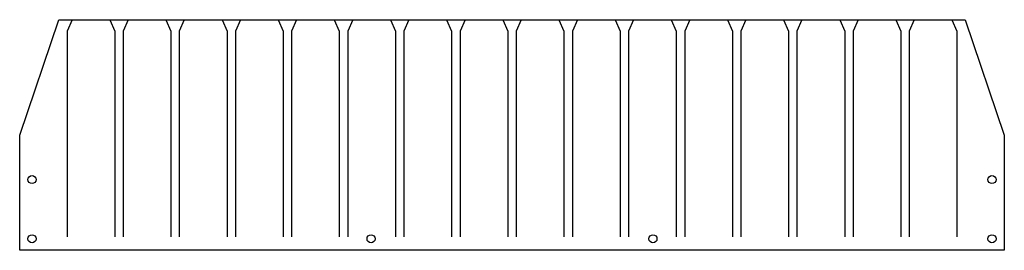
# Model space of a CAD drawing. Extents: x -128 to 128, y -32 to 28.
import ezdxf

# ---------------------------------------------------------------- set-up
doc = ezdxf.new("R2010")
doc.units = 0
doc.header["$MEASUREMENT"] = 0
doc.layers.add('MODELSKETCH_VISIBLE', color=7, linetype='CONTINUOUS')

msp = doc.modelspace()

# ---------------------------------------------------------------- linework, layer by layer
at = {"layer": 'MODELSKETCH_VISIBLE'}
for p, q in [((-128, -1.9), (-117.8, 28.1)), ((-117.8, 28.1), (117.8, 28.1)), ((-114.4, 28.1), (-115.7, 25.1)), ((-104.6, 28.1), (-103.3, 25.1)), ((-99.8, 28.1), (-101.1, 25.1)), ((-90, 28.1), (-88.7, 25.1)), ((-85.2, 28.1), (-86.5, 25.1)), ((-75.4, 28.1), (-74.1, 25.1)), ((-70.6, 28.1), (-71.9, 25.1)), ((-60.8, 28.1), (-59.5, 25.1)), ((-56, 28.1), (-57.3, 25.1)), ((-46.2, 28.1), (-44.9, 25.1)), ((-41.4, 28.1), (-42.7, 25.1)), ((-31.6, 28.1), (-30.3, 25.1)), ((-26.8, 28.1), (-28.1, 25.1)), ((-17, 28.1), (-15.7, 25.1)), ((-12.2, 28.1), (-13.5, 25.1)), ((-2.4, 28.1), (-1.1, 25.1)), ((2.4, 28.1), (1.1, 25.1)), ((12.2, 28.1), (13.5, 25.1)), ((17, 28.1), (15.7, 25.1)), ((26.8, 28.1), (28.1, 25.1)), ((31.6, 28.1), (30.3, 25.1)), ((41.4, 28.1), (42.7, 25.1)), ((46.2, 28.1), (44.9, 25.1)), ((56, 28.1), (57.3, 25.1)), ((60.8, 28.1), (59.5, 25.1)), ((70.6, 28.1), (71.9, 25.1)), ((75.4, 28.1), (74.1, 25.1)), ((85.2, 28.1), (86.5, 25.1)), ((90, 28.1), (88.7, 25.1)), ((99.8, 28.1), (101.1, 25.1)), ((104.6, 28.1), (103.3, 25.1)), ((114.4, 28.1), (115.7, 25.1)), ((117.8, 28.1), (128, -1.9)), ((-115.7, 25.1), (-115.7, -28.4)), ((-103.3, 25.1), (-103.3, -28.4)), ((-101.1, 25.1), (-101.1, -28.4)), ((-88.7, 25.1), (-88.7, -28.4)), ((-86.5, 25.1), (-86.5, -28.4)), ((-74.1, 25.1), (-74.1, -28.4)), ((-71.9, 25.1), (-71.9, -28.4)), ((-59.5, 25.1), (-59.5, -28.4)), ((-57.3, 25.1), (-57.3, -28.4)), ((-44.9, 25.1), (-44.9, -28.4)), ((-42.7, 25.1), (-42.7, -28.4)), ((-30.3, 25.1), (-30.3, -28.4)), ((-28.1, 25.1), (-28.1, -28.4)), ((-15.7, 25.1), (-15.7, -28.4)), ((-13.5, 25.1), (-13.5, -28.4)), ((-1.1, 25.1), (-1.1, -28.4)), ((1.1, 25.1), (1.1, -28.4)), ((13.5, 25.1), (13.5, -28.4)), ((15.7, 25.1), (15.7, -28.4)), ((28.1, 25.1), (28.1, -28.4)), ((30.3, 25.1), (30.3, -28.4)), ((42.7, 25.1), (42.7, -28.4)), ((44.9, 25.1), (44.9, -28.4)), ((57.3, 25.1), (57.3, -28.4)), ((59.5, 25.1), (59.5, -28.4)), ((71.9, 25.1), (71.9, -28.4)), ((74.1, 25.1), (74.1, -28.4)), ((86.5, 25.1), (86.5, -28.4)), ((88.7, 25.1), (88.7, -28.4)), ((101.1, 25.1), (101.1, -28.4)), ((103.3, 25.1), (103.3, -28.4)), ((115.7, 25.1), (115.7, -28.4)), ((-128, -31.9), (-128, -1.9)), ((128, -1.9), (128, -31.9)), ((128, -31.9), (-128, -31.9))]:
    msp.add_line(p, q, dxfattribs=at)
for centre in [(-124.8, -13.5), (124.8, -13.5), (-124.8, -28.9), (-36.65, -28.9), (36.65, -28.9), (124.8, -28.9)]:
    msp.add_circle(centre, 1.05, dxfattribs=at)

doc.saveas('drawing.dxf')
